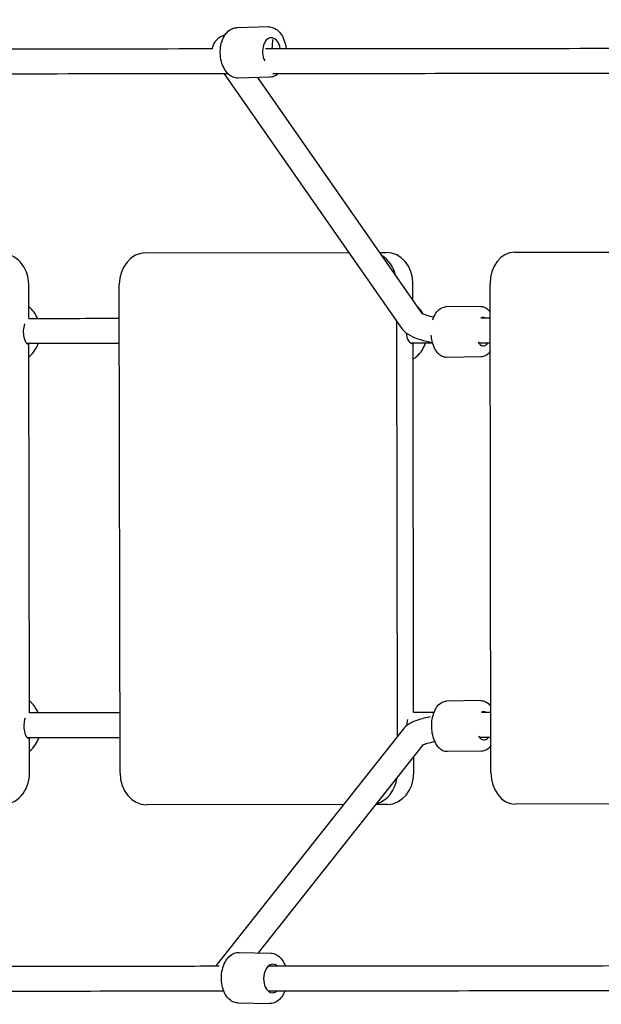
# Model space of a CAD drawing. Units: millimetres. Extents: x -15263 to -1965, y -5524 to 6797.
# Drawn here: x -8741 to -8372, y 1141 to 1765 of the extents above; entities that cross this region are included whole.
import ezdxf

# ---------------------------------------------------------------- set-up
doc = ezdxf.new("R2010")
doc.units = ezdxf.units.MM
doc.header["$LTSCALE"] = 50
doc.layers.add('Dimension (ISO)', color=161, linetype='Continuous', lineweight=18)
doc.layers.add('Visible (ISO)', color=7, linetype='Continuous', lineweight=30)
doc.styles.add('Label Text (ISO)', font='tahoma.ttf')
doc.dimstyles.new('Default (ISO)', dxfattribs={"dimscale": 50, "dimtxt": 3.5, "dimasz": 2.5, "dimexe": 1, "dimexo": 0.5, "dimgap": 0.762, "dimtad": 1, "dimtoh": 1, "dimrnd": 1e-08, "dimtxsty": 'Label Text (ISO)', "dimcen": 0.09, "dimdle": 10, "dimclrd": 256, "dimclre": 256, "dimclrt": 256, "dimadec": 0, "dimazin": 0, "dimtfac": 0.714286, "dimtdec": 3, "dimtmove": 0, "dimatfit": 3, "dimfxl": 1, "dimtolj": 1, "dimtzin": 0, "dimlwd": -1, "dimlwe": -1, "dimarcsym": 0})

# ---------------------------------------------------------------- blocks, each defined once
blk = doc.blocks.new('*D6')
at = {"layer": 'Defpoints', "color": 0}
for p in [(-1974.84, 6557.16), (-14405.16, 3492.17), (-1967.06, 1715.9)]:
    blk.add_point(p, dxfattribs=at)
at = {"layer": 'Dimension (ISO)'}
for p, q in [((-1967.1, 1740.9), (-1974.92, 6607.16)), ((-14405.2, 3517.17), (-14410.14, 6587.16)), ((-14210.06, 6537.48), (-2174.84, 6556.84))]:
    blk.add_line(p, q, dxfattribs=at)
for points in [[(-2174.9, 6590.17), (-2174.79, 6523.51), (-1974.84, 6557.16)], [(-14210.11, 6570.81), (-14210, 6504.15), (-14410.06, 6537.16)]]:
    blk.add_solid(points, dxfattribs=at)
at = {"layer": 'Dimension (ISO)', "insert": (-8192.85, 6793.59), "char_height": 200, "attachment_point": 2, "rotation": 0.09216, "style": 'Label Text (ISO)'}
blk.add_mtext('\\A1;12435', dxfattribs=at)
blk = doc.blocks.new('*D7')
at = {"layer": 'Defpoints', "color": 0}
for p in [(-12910.88, 3468.04), (-3894.63, 1200.79), (-12910.88, -2129.59)]:
    blk.add_point(p, dxfattribs=at)
at = {"layer": 'Dimension (ISO)'}
for p, q in [((-12910.88, 3443.04), (-12910.88, -2179.59)), ((-3894.63, 1175.79), (-3894.63, -2179.59)), ((-4094.63, -2129.59), (-12710.88, -2129.59))]:
    blk.add_line(p, q, dxfattribs=at)
for points in [[(-12710.88, -2096.25), (-12710.88, -2162.92), (-12910.88, -2129.59)], [(-4094.63, -2096.25), (-4094.63, -2162.92), (-3894.63, -2129.59)]]:
    blk.add_solid(points, dxfattribs=at)
at = {"layer": 'Dimension (ISO)', "insert": (-8402.75, -1883.29), "char_height": 200, "attachment_point": 2, "style": 'Label Text (ISO)'}
blk.add_mtext('\\A1;9016', dxfattribs=at)
blk = doc.blocks.new('*D8')
at = {"layer": 'Defpoints', "color": 0}
for p in [(-7331.18, 4615.15), (-11622.75, -1734.52), (-3336.03, -1734.52)]:
    blk.add_point(p, dxfattribs=at)
at = {"layer": 'Dimension (ISO)'}
for p, q in [((-7306.18, 4615.15), (-3286.03, 4615.15)), ((-3336.03, 4415.15), (-3336.03, -1534.52)), ((-11597.75, -1734.52), (-3286.03, -1734.52))]:
    blk.add_line(p, q, dxfattribs=at)
for points in [[(-3369.37, 4415.15), (-3302.7, 4415.15), (-3336.03, 4615.15)], [(-3369.37, -1534.52), (-3302.7, -1534.52), (-3336.03, -1734.52)]]:
    blk.add_solid(points, dxfattribs=at)
at = {"layer": 'Dimension (ISO)', "insert": (-3582.46, 1450.19), "char_height": 200, "attachment_point": 2, "rotation": 90, "style": 'Label Text (ISO)'}
blk.add_mtext('\\A1;6350', dxfattribs=at)
blk = doc.blocks.new('*D9')
at = {"layer": 'Defpoints', "color": 0}
for p in [(-8053.84, 6268.6), (-15012.73, -3390.28), (-12340.09, -3390.28)]:
    blk.add_point(p, dxfattribs=at)
at = {"layer": 'Dimension (ISO)'}
for p, q in [((-8078.84, 6268.6), (-15062.73, 6268.6)), ((-15012.73, 6068.6), (-15012.73, -3190.28)), ((-12365.09, -3390.28), (-15062.73, -3390.28))]:
    blk.add_line(p, q, dxfattribs=at)
for points in [[(-15046.06, 6068.6), (-14979.39, 6068.6), (-15012.73, 6268.6)], [(-15046.06, -3190.28), (-14979.39, -3190.28), (-15012.73, -3390.28)]]:
    blk.add_solid(points, dxfattribs=at)
at = {"layer": 'Dimension (ISO)', "insert": (-15259.02, 1143.62), "char_height": 200, "attachment_point": 2, "rotation": 90, "style": 'Label Text (ISO)'}
blk.add_mtext('\\A1;9659', dxfattribs=at)
blk = doc.blocks.new('11650_Sokolik')
at = {"layer": 'Visible (ISO)'}
for p, q in [((-1255.61, 41.64), (-1275.73, 41.09)), ((-1283.61, 11.82), (-1171.16, -149.45)), ((-1254.73, 9.65), (-1274.85, 9.1)), ((-1262.45, 9.44), (-1158.04, -140.3)), ((-1333.51, -101.65), (-1204.64, -101.44)), ((-1185.16, -101.41), (-1180.72, -101.4)), ((-1099.6, -101.27), (-968.5, -101.06)), ((-1407.67, -143.26), (-1407.71, -121.76)), ((-1349.73, -431.67), (-1350.23, -121.67)), ((-1163.92, -131.87), (-1163.94, -121.37)), ((-1114.49, -431.29), (-1114.99, -121.29)), ((-1121.25, -135.63), (-1143.03, -135.96)), ((-1174.28, -144.99), (-1173.85, -408.52)), ((-1407.27, -393.26), (-1407.65, -159.76)), ((-1163.5, -393), (-1163.88, -159.37)), ((-1120.76, -167.62), (-1142.54, -167.96)), ((-1120.85, -385.63), (-1142.63, -385.96)), ((-1169.9, -403.53), (-1289.01, -553.88)), ((-1407.21, -431.76), (-1407.25, -409.76)), ((-1157.36, -413.47), (-1262.03, -545.6)), ((-1120.36, -417.62), (-1142.14, -417.96)), ((-1163.44, -431.37), (-1163.46, -421.16)), ((-1207.86, -451.44), (-1332.94, -451.64)), ((-1180.16, -451.4), (-1187.42, -451.41)), ((-967.94, -451.06), (-1099.04, -451.27)), ((-1274.23, -545.3), (-1254.11, -545.79)), ((-1275.01, -577.29), (-1254.88, -577.78))]:
    blk.add_line(p, q, dxfattribs=at)
for centre, major_axis, ratio, start_param, end_param in [((-1253.62, 25.69), (-0.25, 9), 0.632898, 4.938475, 8.508768), ((-1254, 29.83), (-0.73, -7.97), 0.116316, 1.329938, 2.077949), ((-1425.7, -121.79), (-0.03, 20), 0.899757, 4.712389, 6.283185), ((-1333.47, -121.64), (-0.03, 20), 0.837678, 0, 1.570796), ((-1191.07, -121.42), (0.03, -20), 0.837678, 1.83907, 2.687472), ((-1180.69, -121.4), (-0.03, 20), 0.837678, 4.712389, 6.283185), ((-1099.57, -121.27), (-0.03, 20), 0.771193, 0, 1.570796), ((-1119.33, -151.6), (-0.14, 9), 0.546128, 5.99381, 6.556731), ((-1407.66, -151.76), (0.01, -8), 0.43639, 4.042251, 6.283185), ((-1163.89, -151.37), (0.01, -8), 0.546164, 4.848833, 6.283185), ((-1119.33, -151.6), (0.14, -9), 0.546128, 5.516266, 6.88943), ((-1118.93, -401.6), (-0.14, 9), 0.546128, 5.99381, 6.556731), ((-1407.26, -401.76), (0.01, -8), 0.43639, 4.042251, 6.283185), ((-1163.49, -401.37), (-0.01, 8), 0.546164, 1.075929, 1.58627), ((-1118.93, -401.6), (0.14, -9), 0.546128, 5.516266, 6.88943), ((-1425.21, -431.79), (0.03, -20), 0.899757, 0, 1.570796), ((-1332.97, -431.64), (0.03, -20), 0.837678, 4.712389, 6.283185), ((-1190.57, -431.42), (0.03, -20), 0.837678, 0.208202, 1.41512), ((-1180.19, -431.4), (0.03, -20), 0.837678, 0, 1.570796), ((-1099.07, -431.27), (0.03, -20), 0.771193, 4.712389, 6.283185), ((-1252.95, -561.82), (0.22, 9), 0.632898, 5.816769, 9.909305)]:
    blk.add_ellipse(centre, major_axis=major_axis, ratio=ratio, start_param=start_param, end_param=end_param, dxfattribs=at)
for points, knots in [([(-1274.85, 9.1), (-1275.95, 9.07), (-1277.04, 9.28), (-1279.16, 10.15), (-1280.18, 10.83), (-1282.08, 12.63), (-1282.95, 13.8), (-1284.43, 16.48), (-1285.02, 18.01), (-1285.85, 21.25), (-1286.09, 22.96), (-1286.2, 26.38), (-1286.07, 28.1), (-1285.46, 31.39), (-1284.97, 32.97), (-1283.65, 35.81), (-1282.82, 37.08), (-1280.88, 39.14), (-1279.79, 39.95), (-1277.67, 40.84), (-1276.71, 41.06), (-1275.73, 41.09)], [6.19451, 6.19451, 6.19451, 6.19451, 6.467216, 6.467216, 6.758464, 6.758464, 7.082397, 7.082397, 7.419945, 7.419945, 7.757387, 7.757387, 8.093817, 8.093817, 8.431179, 8.431179, 8.768893, 8.768893, 9.093097, 9.093097, 9.336103, 9.336103, 9.336103, 9.336103]), ([(-1255.61, 41.64), (-1254.52, 41.67), (-1253.42, 41.46), (-1251.3, 40.59), (-1250.29, 39.91), (-1248.38, 38.1), (-1247.51, 36.94), (-1246.04, 34.26), (-1245.45, 32.73), (-1244.76, 30.05), (-1244.56, 28.96), (-1244.44, 27.86)], [3.052917, 3.052917, 3.052917, 3.052917, 3.325624, 3.325624, 3.616872, 3.616872, 3.940805, 3.940805, 4.278352, 4.278352, 4.497674, 4.497674, 4.497674, 4.497674]), ([(-1283.12, 36.52), (-1285.02, 35.81), (-1286.93, 34.97), (-1289.75, 31.89), (-1290.65, 30.55), (-1291.24, 28.51), (-1291.32, 28.17), (-1291.38, 27.82)], [3.942986, 3.942986, 3.942986, 3.942986, 4.2797286, 4.2797286, 4.4385276, 4.4385276, 4.4696872, 4.4696872, 4.4696872, 4.4696872]), ([(-2312.17, 26.38), (-2279.72, 26.44), (-2247.33, 26.5), (-2169.6, 26.63), (-2124.32, 26.71), (-2034.31, 26.85), (-1989.54, 26.93), (-1900.69, 27.06), (-1856.57, 27.13), (-1769.17, 27.25), (-1725.86, 27.31), (-1640.22, 27.42), (-1597.86, 27.48), (-1514.26, 27.58), (-1472.99, 27.63), (-1391.73, 27.72), (-1351.69, 27.76), (-1305.17, 27.8), (-1298, 27.81), (-1290.86, 27.82)], [123.962044, 123.962044, 123.962044, 123.962044, 133.735646, 133.735646, 147.483593, 147.483593, 161.231542, 161.231542, 174.979493, 174.979493, 188.727448, 188.727448, 202.475408, 202.475408, 216.223374, 216.223374, 229.971348, 229.971348, 232.483962, 232.483962, 232.483962, 232.483962]), ([(-1257.38, 27.85), (-1236.87, 27.87), (-1216.56, 27.88), (-1158.56, 27.93), (-1121.4, 27.96), (-1048.73, 28.01), (-1013.19, 28.03), (-943.89, 28.07), (-910.1, 28.08), (-844.41, 28.11), (-812.48, 28.12), (-778.48, 28.12), (-775.43, 28.12), (-772.39, 28.12)], [236.430076, 236.430076, 236.430076, 236.430076, 243.719332, 243.719332, 257.467329, 257.467329, 271.215341, 271.215341, 284.963375, 284.963375, 298.711435, 298.711435, 300.071763, 300.071763, 300.071763, 300.071763]), ([(-1281.23, 11.82), (-1312.01, 11.8), (-1343.24, 11.77), (-1414.89, 11.69), (-1455.59, 11.65), (-1538.11, 11.55), (-1579.97, 11.5), (-1664.68, 11.39), (-1707.55, 11.34), (-1794.15, 11.22), (-1837.9, 11.15), (-1926.1, 11.02), (-1970.58, 10.95), (-2060.08, 10.81), (-2105.13, 10.74), (-2195.63, 10.59), (-2241.1, 10.51), (-2294.18, 10.41), (-2301.66, 10.4), (-2309.15, 10.39)], [67.88319, 67.88319, 67.88319, 67.88319, 78.742507, 78.742507, 92.490256, 92.490256, 106.238016, 106.238016, 119.985785, 119.985785, 133.733561, 133.733561, 147.481343, 147.481343, 161.229129, 161.229129, 174.976918, 174.976918, 177.232268, 177.232268, 177.232268, 177.232268]), ([(-1249.4, 11.85), (-1250.16, 11.19), (-1250.99, 10.66), (-1252.79, 9.89), (-1253.76, 9.68), (-1254.73, 9.65)], [5.712034, 5.712034, 5.712034, 5.712034, 5.9515041, 5.9515041, 6.1945099, 6.1945099, 6.1945099, 6.1945099]), ([(-772.38, 12.12), (-791.56, 12.12), (-811.13, 12.12), (-863.02, 12.1), (-895.94, 12.09), (-963.56, 12.06), (-998.28, 12.04), (-1069.38, 12), (-1105.78, 11.97), (-1178.84, 11.92), (-1215.46, 11.88), (-1252.74, 11.85)], [1.423431, 1.423431, 1.423431, 1.423431, 10.002242, 10.002242, 23.7517, 23.7517, 37.499362, 37.499362, 51.247055, 51.247055, 64.518375, 64.518375, 64.518375, 64.518375]), ([(-1402.13, -143.24), (-1402.72, -141.87), (-1403.46, -140.57), (-1405.29, -138.03), (-1406.42, -136.82), (-1407.69, -135.79)], [5.1581351, 5.1581351, 5.1581351, 5.1581351, 5.3878013, 5.3878013, 5.6455263, 5.6455263, 5.6455263, 5.6455263]), ([(-1157.57, -140.27), (-1157.81, -139.84), (-1158.07, -139.43), (-1159.2, -137.75), (-1160.21, -136.59), (-1161.33, -135.58)], [5.3127005, 5.3127005, 5.3127005, 5.3127005, 5.3897959, 5.3897959, 5.6359068, 5.6359068, 5.6359068, 5.6359068]), ([(-1151.31, -144.09), (-1151.17, -143.66), (-1151.02, -143.25), (-1150.29, -141.41), (-1149.57, -140.12), (-1147.84, -137.99), (-1146.84, -137.14), (-1144.86, -136.2), (-1143.95, -135.98), (-1143.03, -135.96)], [6.829464, 6.829464, 6.829464, 6.829464, 6.925241, 6.925241, 7.268537, 7.268537, 7.603301, 7.603301, 7.846472, 7.846472, 7.846472, 7.846472]), ([(-1121.25, -135.63), (-1120.31, -135.61), (-1119.36, -135.82), (-1117.52, -136.65), (-1116.65, -137.31), (-1115.55, -138.45), (-1115.25, -138.81), (-1114.96, -139.2)], [1.5632864, 1.5632864, 1.5632864, 1.5632864, 1.815066, 1.815066, 2.094967, 2.094967, 2.2109798, 2.2109798, 2.2109798, 2.2109798]), ([(-1158.36, -139.85), (-1158.17, -139.96), (-1157.86, -140.13), (-1156.85, -140.6), (-1156.05, -140.91), (-1153.92, -141.59), (-1152.52, -141.97), (-1150.86, -142.32), (-1150.76, -142.34), (-1150.66, -142.36)], [4.9691909, 4.9691909, 4.9691909, 4.9691909, 5.1120338, 5.1120338, 5.3154068, 5.3154068, 5.562694, 5.562694, 5.5785738, 5.5785738, 5.5785738, 5.5785738]), ([(-1171.16, -149.45), (-1170.3, -150.69), (-1169.35, -151.58), (-1166.56, -153.76), (-1164.64, -154.71), (-1160.4, -156.39), (-1158.09, -157.07), (-1154.29, -157.96), (-1152.94, -158.23), (-1151.56, -158.47)], [4.7133543, 4.7133543, 4.7133543, 4.7133543, 4.8783593, 4.8783593, 5.1936153, 5.1936153, 5.5088712, 5.5088712, 5.6721853, 5.6721853, 5.6721853, 5.6721853]), ([(-1142.54, -167.96), (-1143.49, -167.97), (-1144.44, -167.76), (-1146.27, -166.93), (-1147.15, -166.28), (-1148.83, -164.52), (-1149.61, -163.36), (-1150.91, -160.67), (-1151.43, -159.14), (-1152.07, -156.31), (-1152.26, -155.07), (-1152.35, -153.8)], [4.704879, 4.704879, 4.704879, 4.704879, 4.956659, 4.956659, 5.23656, 5.23656, 5.566518, 5.566518, 5.910298, 5.910298, 6.16311, 6.16311, 6.16311, 6.16311]), ([(-1350.17, -159.18), (-1357.22, -159.19), (-1364.3, -159.2), (-1383.83, -159.22), (-1396.32, -159.23), (-1408.88, -159.25)], [75.805128, 75.805128, 75.805128, 75.805128, 78.250358, 78.250358, 82.532503, 82.532503, 82.532503, 82.532503]), ([(-1407.64, -167.74), (-1406.16, -166.52), (-1404.86, -165.06), (-1402.94, -162.12), (-1402.24, -160.72), (-1401.69, -159.24)], [3.7792516, 3.7792516, 3.7792516, 3.7792516, 4.082114, 4.082114, 4.3233602, 4.3233602, 4.3233602, 4.3233602]), ([(-1163.86, -158.99), (-1164.04, -159.06), (-1164.24, -159.12), (-1164.54, -159.19), (-1164.63, -159.21), (-1164.72, -159.22)], [2.3037202, 2.3037202, 2.3037202, 2.3037202, 2.3750449, 2.3750449, 2.4055289, 2.4055289, 2.4055289, 2.4055289]), ([(-1163.86, -169.09), (-1163.14, -168.65), (-1162.46, -168.16), (-1160.31, -166.37), (-1159.01, -164.85), (-1157.14, -161.86), (-1156.47, -160.46), (-1155.95, -158.99)], [3.6122415, 3.6122415, 3.6122415, 3.6122415, 3.7510892, 3.7510892, 4.0689534, 4.0689534, 4.3120544, 4.3120544, 4.3120544, 4.3120544]), ([(-1114.92, -164.32), (-1114.98, -164.4), (-1115.04, -164.47), (-1115.95, -165.6), (-1116.96, -166.45), (-1118.94, -167.39), (-1119.85, -167.61), (-1120.76, -167.62)], [4.1036957, 4.1036957, 4.1036957, 4.1036957, 4.1269441, 4.1269441, 4.4617087, 4.4617087, 4.704879, 4.704879, 4.704879, 4.704879]), ([(-1401.73, -393.24), (-1402.32, -391.87), (-1403.06, -390.57), (-1404.89, -388.03), (-1406.02, -386.82), (-1407.28, -385.79)], [5.1581351, 5.1581351, 5.1581351, 5.1581351, 5.3878013, 5.3878013, 5.6455263, 5.6455263, 5.6455263, 5.6455263]), ([(-1142.14, -417.96), (-1143.09, -417.97), (-1144.03, -417.76), (-1145.87, -416.93), (-1146.75, -416.28), (-1148.43, -414.52), (-1149.2, -413.35), (-1150.51, -410.67), (-1151.03, -409.14), (-1151.76, -405.9), (-1151.97, -404.21), (-1152.07, -400.81), (-1151.96, -399.1), (-1151.44, -395.84), (-1151.02, -394.27), (-1149.89, -391.41), (-1149.17, -390.12), (-1147.44, -387.99), (-1146.44, -387.14), (-1144.46, -386.2), (-1143.55, -385.98), (-1142.63, -385.96)], [4.704879, 4.704879, 4.704879, 4.704879, 4.956659, 4.956659, 5.23656, 5.23656, 5.566518, 5.566518, 5.910298, 5.910298, 6.24963, 6.24963, 6.586559, 6.586559, 6.925241, 6.925241, 7.268537, 7.268537, 7.603301, 7.603301, 7.846472, 7.846472, 7.846472, 7.846472]), ([(-1120.85, -385.63), (-1119.9, -385.61), (-1118.96, -385.82), (-1117.12, -386.65), (-1116.24, -387.31), (-1115.15, -388.45), (-1114.85, -388.81), (-1114.56, -389.2)], [1.5632864, 1.5632864, 1.5632864, 1.5632864, 1.815066, 1.815066, 2.094967, 2.094967, 2.2109798, 2.2109798, 2.2109798, 2.2109798]), ([(-1153.11, -395.97), (-1154.88, -396.31), (-1156.56, -396.69), (-1160.41, -397.74), (-1162.46, -398.45), (-1166.28, -400.29), (-1168.12, -401.28), (-1169.9, -403.53)], [7.0029834, 7.0029834, 7.0029834, 7.0029834, 7.2225044, 7.2225044, 7.5377603, 7.5377603, 7.8530163, 7.8530163, 7.8530163, 7.8530163]), ([(-1349.76, -409.18), (-1356.82, -409.19), (-1363.9, -409.2), (-1383.43, -409.22), (-1395.92, -409.23), (-1408.48, -409.25)], [75.805128, 75.805128, 75.805128, 75.805128, 78.250358, 78.250358, 82.532503, 82.532503, 82.532503, 82.532503]), ([(-1407.23, -417.74), (-1405.75, -416.52), (-1404.46, -415.06), (-1402.54, -412.12), (-1401.83, -410.72), (-1401.29, -409.24)], [3.7792516, 3.7792516, 3.7792516, 3.7792516, 4.082114, 4.082114, 4.3233602, 4.3233602, 4.3233602, 4.3233602]), ([(-1150.02, -411.67), (-1151.03, -411.86), (-1151.98, -412.07), (-1154.32, -412.64), (-1155.56, -413.02), (-1157.05, -413.59), (-1157.49, -413.8), (-1157.73, -413.94)], [6.9975219, 6.9975219, 6.9975219, 6.9975219, 7.1554064, 7.1554064, 7.4206442, 7.4206442, 7.5944881, 7.5944881, 7.5944881, 7.5944881]), ([(-1114.52, -414.32), (-1114.58, -414.4), (-1114.64, -414.47), (-1115.55, -415.6), (-1116.55, -416.45), (-1118.54, -417.39), (-1119.44, -417.61), (-1120.36, -417.62)], [4.1036957, 4.1036957, 4.1036957, 4.1036957, 4.1269441, 4.1269441, 4.4617087, 4.4617087, 4.704879, 4.704879, 4.704879, 4.704879]), ([(-1275.01, -577.29), (-1276.1, -577.27), (-1277.18, -577), (-1279.25, -576.02), (-1280.23, -575.29), (-1282.04, -573.39), (-1282.85, -572.18), (-1284.19, -569.43), (-1284.7, -567.87), (-1285.36, -564.59), (-1285.51, -562.87), (-1285.45, -559.44), (-1285.23, -557.73), (-1284.45, -554.48), (-1283.88, -552.93), (-1282.41, -550.16), (-1281.52, -548.93), (-1279.48, -546.98), (-1278.34, -546.23), (-1276.18, -545.44), (-1275.21, -545.28), (-1274.23, -545.3)], [3.230268, 3.230268, 3.230268, 3.230268, 3.502974, 3.502974, 3.794223, 3.794223, 4.118156, 4.118156, 4.455703, 4.455703, 4.793145, 4.793145, 5.129575, 5.129575, 5.466937, 5.466937, 5.804651, 5.804651, 6.128855, 6.128855, 6.371861, 6.371861, 6.371861, 6.371861]), ([(-1254.11, -545.79), (-1253.02, -545.81), (-1251.93, -546.08), (-1249.86, -547.06), (-1248.89, -547.79), (-1247.07, -549.69), (-1246.26, -550.9), (-1245.36, -552.76), (-1245.14, -553.29), (-1244.93, -553.84)], [0.088675, 0.088675, 0.088675, 0.088675, 0.361382, 0.361382, 0.65263, 0.65263, 0.976563, 0.976563, 1.099745, 1.099745, 1.099745, 1.099745]), ([(-2311.24, -555.32), (-2278.79, -555.26), (-2246.39, -555.2), (-2168.66, -555.07), (-2123.39, -554.99), (-2033.38, -554.84), (-1988.6, -554.77), (-1899.75, -554.64), (-1855.63, -554.57), (-1768.24, -554.45), (-1724.93, -554.39), (-1639.29, -554.27), (-1596.92, -554.22), (-1513.33, -554.12), (-1472.06, -554.07), (-1390.79, -553.98), (-1350.76, -553.94), (-1303.22, -553.9), (-1295.04, -553.89), (-1286.89, -553.88)], [123.962044, 123.962044, 123.962044, 123.962044, 133.735646, 133.735646, 147.483593, 147.483593, 161.231542, 161.231542, 174.979493, 174.979493, 188.727448, 188.727448, 202.475408, 202.475408, 216.223374, 216.223374, 229.971348, 229.971348, 232.839572, 232.839572, 232.839572, 232.839572]), ([(-1255.48, -553.85), (-1235.29, -553.83), (-1215.31, -553.82), (-1157.63, -553.77), (-1120.46, -553.74), (-1047.79, -553.69), (-1012.25, -553.67), (-942.95, -553.63), (-909.16, -553.62), (-843.47, -553.59), (-811.54, -553.58), (-777.55, -553.58), (-774.5, -553.58), (-771.46, -553.58)], [236.544071, 236.544071, 236.544071, 236.544071, 243.719332, 243.719332, 257.467329, 257.467329, 271.215341, 271.215341, 284.963375, 284.963375, 298.711435, 298.711435, 300.071763, 300.071763, 300.071763, 300.071763]), ([(-1283.93, -569.88), (-1313.54, -569.91), (-1343.55, -569.94), (-1413.95, -570.01), (-1454.65, -570.05), (-1537.18, -570.15), (-1579.04, -570.2), (-1663.74, -570.31), (-1706.62, -570.36), (-1793.22, -570.48), (-1836.97, -570.55), (-1925.16, -570.68), (-1969.64, -570.74), (-2059.14, -570.89), (-2104.2, -570.96), (-2194.69, -571.11), (-2240.17, -571.19), (-2292.02, -571.28), (-2298.27, -571.29), (-2304.53, -571.31)], [68.31127, 68.31127, 68.31127, 68.31127, 78.742507, 78.742507, 92.490256, 92.490256, 106.238016, 106.238016, 119.985785, 119.985785, 133.733561, 133.733561, 147.481343, 147.481343, 161.229129, 161.229129, 174.976918, 174.976918, 176.862878, 176.862878, 176.862878, 176.862878]), ([(-771.44, -569.58), (-790.62, -569.58), (-810.19, -569.58), (-862.08, -569.6), (-895.01, -569.61), (-962.62, -569.64), (-997.34, -569.66), (-1068.44, -569.7), (-1104.85, -569.73), (-1179.13, -569.78), (-1217.03, -569.82), (-1255.63, -569.85)], [1.423431, 1.423431, 1.423431, 1.423431, 10.002242, 10.002242, 23.7517, 23.7517, 37.499362, 37.499362, 51.247055, 51.247055, 64.972484, 64.972484, 64.972484, 64.972484]), ([(-1245.19, -569.84), (-1245.43, -570.43), (-1245.69, -570.99), (-1246.7, -572.92), (-1247.6, -574.15), (-1249.64, -576.1), (-1250.78, -576.85), (-1252.93, -577.64), (-1253.91, -577.8), (-1254.88, -577.78)], [2.1938, 2.1938, 2.1938, 2.1938, 2.325345, 2.325345, 2.663059, 2.663059, 2.987262, 2.987262, 3.230268, 3.230268, 3.230268, 3.230268])]:
    blk.add_open_spline(points, degree=3, knots=knots, dxfattribs=at)
for points in [[(-1407.67, -143.25), (-1388.36, -143.23), (-1369.2, -143.2), (-1350.19, -143.18)], [(-1120.87, -142.96), (-1118.9, -142.95), (-1116.93, -142.95), (-1114.96, -142.95)], [(-1407.73, -159.25), (-1407.93, -159.37), (-1408.18, -159.47), (-1408.46, -159.54)], [(-1151.42, -158.98), (-1156, -158.99), (-1160.6, -158.99), (-1165.21, -159)], [(-1114.93, -158.95), (-1117.31, -158.95), (-1119.7, -158.96), (-1122.08, -158.96)], [(-1407.27, -393.25), (-1387.96, -393.23), (-1368.8, -393.2), (-1349.79, -393.18)], [(-1163.5, -392.99), (-1159.16, -392.99), (-1154.83, -392.99), (-1150.51, -392.98)], [(-1120.47, -392.96), (-1118.49, -392.95), (-1116.52, -392.95), (-1114.56, -392.95)], [(-1407.32, -409.25), (-1407.53, -409.37), (-1407.78, -409.47), (-1408.06, -409.54)], [(-1114.53, -408.95), (-1116.91, -408.95), (-1119.3, -408.95), (-1121.68, -408.96)]]:
    blk.add_open_spline(points, degree=3, dxfattribs=at)

msp = doc.modelspace()

# ---------------------------------------------------------------- block references
msp.add_blockref('11650_Sokolik', (-7327.53, 1718.77))

# ---------------------------------------------------------------- dimensions: what is measured, and where the dimension line sits
at = {"layer": 'Dimension (ISO)'}
for base, p1, p2, angle, picture, middle in [((-1974.84, 6557.16), (-14405.16, 3492.17), (-1967.06, 1715.9), 0.09216, '*D6', (-8192.45, 6547.16)), ((-15012.73, -3390.28), (-8053.84, 6268.6), (-12340.09, -3390.28), 90, '*D9', (-15012.73, 1143.62)), ((-3336.03, -1734.52), (-7331.18, 4615.15), (-11622.75, -1734.52), 90, '*D8', (-3336.03, 1450.19)), ((-12910.88, -2129.59), (-3894.63, 1200.79), (-12910.88, 3468.04), 180, '*D7', (-8402.75, -2129.59))]:
    dim = msp.add_linear_dim(base=base, p1=p1, p2=p2, angle=angle, dimstyle='Default (ISO)', override={"dimtxt": 4, "dimasz": 4, "dimtoh": 0, "dimdec": 0, "dimtp": 0, "dimtm": 0, "dimtdec": 3, "dimtofl": 0, "dimatfit": 1}, dxfattribs=at)
    dim.commit()
    dim.dimension.update_dxf_attribs({"geometry": picture, "text_midpoint": middle, "dimtype": 160})

doc.saveas('drawing.dxf')
